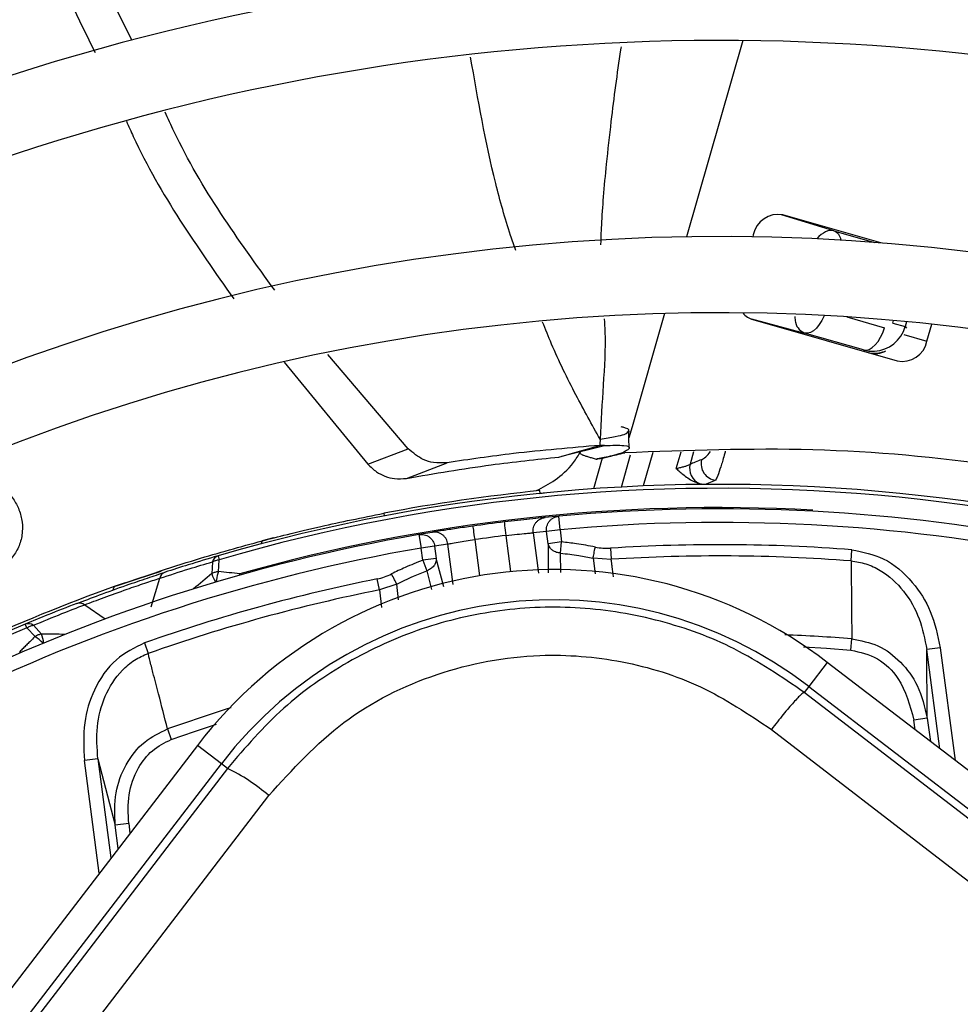
# Model space of a CAD drawing. Units: millimetres. Extents: x 5 to 414, y 3 to 291.
# Drawn here: x 79 to 81, y 251 to 253 of the extents above; entities that cross this region are included whole.
import ezdxf

# ---------------------------------------------------------------- set-up
doc = ezdxf.new("R2010")
doc.units = ezdxf.units.MM

msp = doc.modelspace()

# ---------------------------------------------------------------- linework, layer by layer
at = {"color": 8, "linetype": 'Continuous', "lineweight": 25}
for p, q in [((80.444, 253.1478), (80.3062, 252.6674)), ((80.2523, 252.4795), (80.1729, 252.2026)), ((80.6987, 252.4713), (80.7908, 252.4449)), ((80.8114, 252.4562), (80.8132, 252.4625)), ((80.8449, 252.4596), (80.8415, 252.4476)), ((80.8415, 252.4476), (80.8443, 252.4434)), ((80.8383, 252.4281), (80.8946, 252.412)), ((80.739, 252.3904), (80.7417, 252.3865)), ((80.1729, 252.2026), (80.1651, 252.1754)), ((80.1467, 252.0548), (80.1692, 252.1333)), ((80.2234, 252.1396), (80.1998, 252.0574)), ((80.2809, 252.0999), (80.2926, 252.1407)), ((80.3235, 252.1412), (80.3147, 252.1105)), ((79.9306, 251.9428), (79.9437, 251.8436)), ((79.7874, 251.926), (79.799, 251.8376)), ((79.8762, 251.8477), (79.8645, 251.9362)), ((79.9673, 251.916), (79.9675, 251.8444)), ((79.998, 251.8454), (79.9976, 251.8929)), ((79.7116, 251.8107), (79.6933, 251.88)), ((80.0771, 251.8806), (80.0824, 251.8423)), ((79.6701, 251.8498), (79.682, 251.8038)), ((79.5541, 251.8031), (79.5595, 251.7601)), ((79.6012, 251.779), (79.5964, 251.8173)), ((78.8325, 251.7665), (78.883, 251.732)), ((78.6746, 251.6487), (78.6734, 251.6515)), ((80.9264, 251.4138), (80.8945, 251.6568)), ((80.9274, 251.6612), (80.9637, 251.3853)), ((80.8657, 251.4604), (80.8626, 251.4844)), ((78.8682, 251.1094), (78.8319, 251.3853)), ((78.8648, 251.3896), (78.8968, 251.1466)), ((78.9402, 251.2314), (78.9434, 251.2074))]:
    msp.add_line(p, q, dxfattribs=at)
at = {"color": 7, "linetype": 'Continuous', "lineweight": 25}
for p, q in [((80.667, 252.6822), (80.5384, 252.7213)), ((80.7814, 252.6525), (80.5422, 252.7211)), ((80.4694, 252.6726), (80.468, 252.6674)), ((80.667, 252.6822), (80.7662, 252.6537)), ((80.4651, 252.4667), (80.5951, 252.4317)), ((80.4687, 252.4648), (80.8219, 252.3635)), ((80.8114, 252.4562), (80.8415, 252.4476)), ((80.8946, 252.412), (80.9065, 252.4533)), ((80.739, 252.3904), (80.5951, 252.4317)), ((79.6244, 252.1484), (79.4282, 252.3793)), ((79.3209, 252.3607), (79.5256, 252.1106)), ((79.9999, 252.1301), (80.1053, 252.1564)), ((80.0442, 252.1426), (80.0938, 252.1567)), ((79.5256, 252.1106), (79.6244, 252.1484)), ((79.9938, 252.1283), (80.0442, 252.1426)), ((79.6207, 252.076), (79.7196, 252.1144)), ((80.0994, 252.1255), (80.0779, 252.0505)), ((80.3527, 252.0616), (80.3772, 252.0714)), ((79.9469, 252.0393), (79.9638, 252.0415)), ((79.9477, 252.0394), (79.947, 252.046)), ((79.5648, 251.9906), (79.5661, 251.984)), ((79.9932, 251.9835), (79.9603, 251.9803)), ((79.9963, 251.9503), (79.9932, 251.9835)), ((79.6834, 251.9439), (79.6508, 251.9384)), ((79.6508, 251.9384), (79.6564, 251.9055)), ((79.9633, 251.9459), (79.9306, 251.9428)), ((79.9963, 251.9503), (79.9633, 251.9459)), ((79.9673, 251.916), (79.9633, 251.9459)), ((79.9963, 251.9503), (80.0002, 251.9204)), ((79.2673, 251.9232), (79.2634, 251.9153)), ((79.2952, 251.9304), (79.2673, 251.9232)), ((79.7218, 251.9153), (79.6894, 251.9099)), ((79.7348, 251.8162), (79.7218, 251.9153)), ((80.0002, 251.9204), (79.9673, 251.916)), ((79.9975, 251.893), (80.0002, 251.9204)), ((79.6894, 251.9099), (79.6564, 251.9055)), ((79.6604, 251.8756), (79.6564, 251.9055)), ((79.6894, 251.9099), (79.6933, 251.88)), ((80.1199, 251.9051), (80.1216, 251.8779)), ((80.7089, 251.8739), (80.711, 251.9012)), ((79.1455, 251.8716), (79.1437, 251.8424)), ((79.159, 251.8862), (79.1617, 251.8769)), ((79.1595, 251.8766), (79.1617, 251.8769)), ((79.1598, 251.8476), (79.1617, 251.8769)), ((79.6933, 251.88), (79.6604, 251.8756)), ((79.6604, 251.8756), (79.6701, 251.8498)), ((80.1216, 251.8778), (80.0771, 251.8806)), ((78.932, 251.8205), (79.0194, 251.8488)), ((78.932, 251.8205), (78.9048, 251.8109)), ((78.9952, 251.7615), (79.0162, 251.8315)), ((79.5541, 251.8031), (79.5487, 251.8299)), ((78.9048, 251.8109), (78.9016, 251.8026)), ((79.5964, 251.8173), (79.5541, 251.8031)), ((78.6909, 251.7101), (78.6871, 251.7191)), ((78.6909, 251.7101), (78.7109, 251.6887)), ((78.7266, 251.6947), (78.7068, 251.7163)), ((78.9788, 251.6731), (78.9878, 251.6474)), ((80.7086, 251.6558), (80.7108, 251.6831)), ((80.9274, 251.6612), (80.8945, 251.6568)), ((80.8955, 251.4888), (80.8945, 251.6568)), ((80.6507, 251.6254), (80.6057, 251.5667)), ((84.1415, 248.9469), (80.6507, 251.6254)), ((80.6057, 251.5667), (80.5943, 251.552)), ((80.6057, 251.5667), (84.0964, 248.8882)), ((80.8955, 251.4888), (80.8626, 251.4844)), ((80.8955, 251.4888), (80.903, 251.4319)), ((79.0355, 251.4625), (79.0446, 251.4368)), ((79.1084, 251.4224), (76.4298, 247.9316)), ((79.1671, 251.3773), (79.1084, 251.4224)), ((78.8648, 251.3896), (78.8319, 251.3853)), ((78.8648, 251.3896), (78.9073, 251.227)), ((76.4885, 247.8866), (79.1671, 251.3773)), ((79.1819, 251.366), (79.1671, 251.3773)), ((78.9402, 251.2314), (78.9073, 251.227)), ((78.9148, 251.1701), (78.9073, 251.227))]:
    msp.add_line(p, q, dxfattribs=at)
at = {"color": 8, "linetype": 'Continuous', "lineweight": 25, "flags": 128}
for points in [[(80.6429, 252.4746), (80.6427, 252.474), (80.6374, 252.4626), (80.6312, 252.4525), (80.6243, 252.4441), (80.6169, 252.4375), (80.6094, 252.4332), (80.6021, 252.4312), (80.5951, 252.4317)], [(79.2122, 251.8423), (79.2111, 251.8395), (79.2108, 251.8387)], [(79.2122, 251.8423), (79.2129, 251.84), (79.213, 251.8393)], [(78.6767, 251.6496), (78.676, 251.65), (78.6734, 251.6515)], [(80.5922, 251.6635), (80.6486, 251.6602), (80.7086, 251.6558)], [(79.0446, 251.4368), (79.1014, 251.4565), (79.155, 251.4743)]]:
    msp.add_lwpolyline(points, dxfattribs=at)
at = {"color": 7, "linetype": 'Continuous', "lineweight": 25, "flags": 128}
for points in [[(80.739, 252.3904), (80.746, 252.39), (80.7533, 252.3919), (80.7608, 252.3963), (80.7682, 252.4028), (80.7751, 252.4113), (80.7813, 252.4214), (80.7866, 252.4327), (80.7908, 252.4449)], [(79.8645, 251.9362), (79.8637, 251.9427), (79.863, 251.9489), (79.8623, 251.9546), (79.8616, 251.9596), (79.8611, 251.9637), (79.8608, 251.9668), (79.8605, 251.9687), (79.8605, 251.9693)], [(79.7827, 251.9591), (79.7828, 251.9584), (79.7831, 251.9565), (79.7835, 251.9535), (79.7841, 251.9494), (79.7848, 251.9444), (79.7856, 251.9387), (79.7864, 251.9325), (79.7874, 251.926)], [(80.0771, 251.8806), (80.0776, 251.883), (80.0782, 251.8858), (80.0788, 251.8889), (80.0796, 251.8923), (80.0803, 251.896), (80.0811, 251.8998), (80.0819, 251.9038), (80.0828, 251.9078)], [(79.5964, 251.8173), (79.5953, 251.8195), (79.594, 251.822), (79.5926, 251.8249), (79.591, 251.828), (79.5893, 251.8313), (79.5875, 251.8348), (79.5857, 251.8385), (79.5839, 251.8421)], [(84.0851, 248.8734), (83.6488, 249.2074), (83.2123, 249.5419), (82.7756, 249.8767), (82.3389, 250.2117), (81.9023, 250.5468), (81.4659, 250.8819), (81.0299, 251.217), (80.5943, 251.552)], [(80.5137, 251.4614), (80.951, 251.1251), (81.3888, 250.7886), (81.8269, 250.4521), (82.2653, 250.1157), (82.7037, 249.7794), (83.1422, 249.4432), (83.5804, 249.1074), (84.0185, 248.7721)], [(79.1819, 251.366), (79.044, 251.1859), (78.906, 251.0057), (78.768, 250.8255), (78.6299, 250.6452), (78.4917, 250.465), (78.3535, 250.2846), (78.2152, 250.1043), (78.0769, 249.924)], [(78.2146, 249.9047), (78.3483, 250.0791), (78.482, 250.2535), (78.6157, 250.4279), (78.7493, 250.6023), (78.8829, 250.7766), (79.0164, 250.9509), (79.1498, 251.1252), (79.2832, 251.2994)]]:
    msp.add_lwpolyline(points, dxfattribs=at)
at = {"color": 7, "linetype": 'Continuous', "lineweight": 25}
for radius in [15.7667, 15.7333, 15.6133, 15.58]:
    msp.add_circle((80.3872, 247.6681), radius, dxfattribs=at)
for centre, radius, start, end in [((87.0538, 247.8014), 18.0032, 241.16127, 121.13025), ((80.3872, 247.6681), 7.6667, 58.33299, 136.66701), ((80.3872, 247.6681), 7.48, 58.46356, 136.53644), ((80.3872, 247.6681), 7, 58.83142, 136.16858), ((80.3872, 247.6681), 6.8133, 58.98855, 136.032), ((80.3872, 247.6681), 6.3333, 59.43537, 135.56463), ((80.3872, 247.6681), 6.1467, 59.6281, 135.3719), ((80.3872, 247.6681), 5.6667, 60.1824, 134.8176), ((80.3872, 247.6681), 5.48, 60.4244, 134.5756), ((80.5304, 252.66), 0.0622, 79.0878, 168.3131), ((80.3872, 247.6681), 5, 61.1304, 133.8696), ((80.3872, 247.6681), 4.8133, 61.4434, 133.5566), ((80.4828, 252.513), 0.0503, 219.4215, 253.6085), ((80.8337, 252.4246), 0.0622, 259.0878, 348.3131), ((80.7676, 252.4333), 0.0521, 254.903, 300.3498), ((80.3548, 252.1009), 0.0412, 166.4586, 245.7064), ((80.3825, 252.1118), 0.0408, 165.9977, 262.5409), ((80.3872, 247.6681), 4.3933, 62.246, 106.2339), ((80.3872, 247.6681), 4.4, 95.7408, 100.7719), ((80.3872, 247.6681), 4.3364, 86.9839, 105.7211), ((80.3872, 247.6681), 4.3333, 62.3735, 95.2159), ((80.3872, 247.6681), 4.3333, 96.9815, 98.0185), ((80.3872, 247.6681), 4.3333, 99.7841, 132.6265), ((80.3872, 247.6681), 4.3, 96.9815, 98.0185), ((80.3872, 247.6681), 4.2455, 85.6251, 93.609), ((79.1659, 251.8663), 0.0211, 109.1863, 165.3653), ((80.3872, 247.6681), 4.2181, 85.6251, 93.609), ((79.0368, 251.8265), 0.0211, 110.8048, 166.2828), ((79.9811, 250.7527), 1.1, 52.5, 142.5), ((79.2103, 251.8267), 0.0546, 157.5204, 162.2467), ((78.6204, 246.2936), 5.5802, 83.9127, 84.453), ((80.3872, 247.6681), 4.2455, 101.391, 109.3749), ((80.3864, 247.6699), 4.3981, 109.6864, 114.6309), ((80.3872, 247.6681), 4.2181, 101.391, 109.3749), ((78.8196, 251.7496), 0.0212, 52.7306, 108.1798), ((79.9811, 250.7527), 1.026, 52.5, 142.5), ((80.3872, 247.6681), 4.3933, 112.7661, 132.754), ((78.6942, 251.6993), 0.0211, 53.6347, 109.8137), ((78.979, 250.947), 0.4655, 49.191, 64.1629)]:
    msp.add_arc(centre, radius, start, end, dxfattribs=at)
at = {"color": 8, "linetype": 'Continuous', "lineweight": 25}
for centre, radius, start, end in [((80.6543, 252.6544), 0.0305, 9.1184, 65.4462), ((80.7646, 252.4658), 0.0833, 261.732, 288.6338), ((80.3872, 247.6681), 4.3836, 62.2665, 106.2339), ((80.3872, 247.6681), 4.3, 62.4459, 95.2159), ((80.3872, 247.6681), 4.3, 99.7841, 132.5541), ((82.953, 247.2096), 5.9979, 129.42453, 129.97929), ((79.1979, 251.8562), 0.056, 194.3098, 217.4901), ((79.2413, 251.8177), 0.0869, 162.8207, 176.9148), ((80.3872, 247.6681), 4.3836, 112.7661, 132.7335), ((78.6702, 251.6184), 0.081, 41.7122, 59.9803), ((78.6816, 245.6959), 5.999, 89.02074, 89.57083), ((78.676, 251.6713), 0.0558, 1.4784, 24.8428), ((80.3872, 247.6681), 4.028, 85.3922, 87.7277), ((80.3872, 247.6681), 4.028, 107.2723, 109.6078)]:
    msp.add_arc(centre, radius, start, end, dxfattribs=at)
for centre, major_axis, ratio, start_param, end_param in [((80.6436, 252.6022), (0.0241, 0.0798), 0.540313, 0.014921, 0.8915), ((80.7613, 252.4707), (0.0685, -0.0479), 0.997248, 5.05161, 5.382754), ((80.3688, 252.2128), (0.0339, 0.0915), 0.297179, 3.39526, 3.942331)]:
    msp.add_ellipse(centre, major_axis=major_axis, ratio=ratio, start_param=start_param, end_param=end_param, dxfattribs=at)
at = {"color": 7, "linetype": 'Continuous', "lineweight": 25}
for centre, major_axis, ratio, start_param, end_param in [((80.7613, 252.4707), (0.0685, -0.0479), 0.997248, 5.382754, 6.612907), ((80.1019, 252.1054), (-0.0292, 0.1991), 0.82295, 2.849958, 3.073744), ((79.5142, 252.028), (-0.0234, 0.1999), 0.82297, 3.209454, 3.433246)]:
    msp.add_ellipse(centre, major_axis=major_axis, ratio=ratio, start_param=start_param, end_param=end_param, dxfattribs=at)
for points, knots in [([(78.9481, 253.149), (78.911, 253.2228), (78.8405, 253.3628), (78.7969, 253.5172), (78.7763, 253.5902)], [0, 0, 0, 0, 0.527171, 1, 1, 1, 1]), ([(78.6826, 253.5674), (78.7013, 253.5012), (78.7458, 253.3444), (78.8169, 253.2015), (78.8581, 253.119)], [0, 0, 0, 0, 0.422352, 1, 1, 1, 1]), ([(79.2978, 252.5366), (79.2081, 252.6605), (79.1083, 252.7985), (79.0366, 252.9568), (79.0293, 252.9728)], [0, 0, 0, 0, 0.898387, 1, 1, 1, 1]), ([(78.9346, 252.9504), (78.9402, 252.9379), (79.0104, 252.7809), (79.1078, 252.6428), (79.1973, 252.5157)], [0, 0, 0, 0, 0.079691, 1, 1, 1, 1]), ([(80.1632, 252.1915), (80.1638, 252.192), (80.169, 252.1956), (80.157, 252.1996), (80.1477, 252.2019), (80.146, 252.2023)], [0, 0, 0, 0, 0.112434, 0.841442, 1, 1, 1, 1]), ([(80.1658, 252.1504), (80.1655, 252.1568), (80.1648, 252.1705), (80.1651, 252.1843), (80.1653, 252.1916)], [0, 0, 0, 0, 0.473363, 1, 1, 1, 1]), ([(80.0938, 252.1567), (80.023, 252.1508), (79.8964, 252.1402), (79.7736, 252.1223), (79.7196, 252.1144)], [0, 0, 0, 0, 0.56, 1, 1, 1, 1]), ([(80.1053, 252.1564), (80.1235, 252.157), (80.1633, 252.1581), (80.1702, 252.1486), (80.1418, 252.1342), (80.1003, 252.1266), (80.0903, 252.1244), (80.0864, 252.1236)], [0, 0, 0, 0, 0.154397, 0.338316, 0.577872, 0.838709, 1, 1, 1, 1]), ([(80.0944, 252.1717), (80.0943, 252.1692), (80.0941, 252.1642), (80.0939, 252.1592), (80.0938, 252.1567)], [0, 0, 0, 0, 0.500192, 1, 1, 1, 1]), ([(80.1053, 252.1564), (80.1032, 252.1565), (80.0995, 252.1565), (80.0955, 252.1567), (80.0938, 252.1567)], [0, 0, 0, 0, 0.559983, 1, 1, 1, 1]), ([(79.7196, 252.1144), (79.7087, 252.1138), (79.69, 252.1127), (79.6572, 252.1219), (79.6366, 252.1385), (79.6244, 252.1484)], [0, 0, 0, 0, 0.358128, 0.617128, 1, 1, 1, 1]), ([(79.9387, 252.0461), (79.954, 252.054), (79.9845, 252.0697), (80.0225, 252.1026), (80.0412, 252.1323), (80.047, 252.1415)], [0, 0, 0, 0, 0.409641, 0.817317, 1, 1, 1, 1]), ([(80.047, 252.1415), (80.0436, 252.1398), (80.0397, 252.1378), (80.0567, 252.1315), (80.0649, 252.129), (80.0731, 252.1266), (80.0799, 252.1247), (80.0833, 252.1238), (80.085, 252.1234)], [0, 0, 0, 0, 0.668752, 0.7825347, 0.8698774, 0.9389909, 0.9698813, 1, 1, 1, 1]), ([(80.0847, 252.1232), (80.0849, 252.1231), (80.0853, 252.123), (80.0919, 252.1239), (80.1025, 252.1261), (80.1208, 252.1306), (80.141, 252.1354), (80.1546, 252.1386)], [0, 0, 0, 0, 0.2238396, 0.422811, 0.5798008, 0.7165925, 1, 1, 1, 1]), ([(82.5032, 251.6495), (82.3593, 251.7201), (82.0416, 251.8756), (81.558, 252.0207), (81.0711, 252.1137), (80.6156, 252.1556), (80.3083, 252.1443), (80.1546, 252.1386)], [0, 0, 0, 0, 0.197854, 0.43649, 0.624077, 0.811848, 1, 1, 1, 1]), ([(79.5256, 252.1106), (79.5327, 252.104), (79.5463, 252.0912), (79.5687, 252.0802), (79.5939, 252.0734), (79.6109, 252.0751), (79.6207, 252.076)], [0, 0, 0, 0, 0.2272306, 0.4364349, 0.6750164, 1, 1, 1, 1]), ([(79.6207, 252.076), (79.6893, 252.0879), (79.8117, 252.109), (79.9381, 252.1224), (79.9938, 252.1283)], [0, 0, 0, 0, 0.559988, 1, 1, 1, 1]), ([(80.3147, 252.1105), (80.3125, 252.1092), (80.3088, 252.1071), (80.3, 252.1043), (80.2912, 252.102), (80.2843, 252.1006), (80.2809, 252.0999)], [0, 0, 0, 0, 0.336737, 0.556847, 0.778087, 1, 1, 1, 1]), ([(80.3429, 252.1217), (80.3376, 252.1197), (80.3283, 252.1161), (80.3189, 252.1122), (80.3147, 252.1105)], [0, 0, 0, 0, 0.5600071, 1, 1, 1, 1]), ([(80.2809, 252.0999), (80.2835, 252.0976), (80.2888, 252.0931), (80.2981, 252.0852), (80.3092, 252.0769), (80.3226, 252.0684), (80.3327, 252.065), (80.3378, 252.0633)], [0, 0, 0, 0, 0.152756, 0.304592, 0.528185, 0.758521, 1, 1, 1, 1]), ([(80.3378, 252.0633), (80.3406, 252.0627), (80.3454, 252.0617), (80.3505, 252.0616), (80.3527, 252.0616)], [0, 0, 0, 0, 0.559892, 1, 1, 1, 1]), ([(78.6329, 252.0535), (78.6399, 252.0467), (78.6545, 252.0325), (78.67, 252.0059), (78.6795, 251.9762), (78.6812, 251.9448), (78.6745, 251.914), (78.6596, 251.8864), (78.6384, 251.8639), (78.62, 251.8542), (78.6111, 251.8495)], [0, 0, 0, 0, 0.10443, 0.218136, 0.339699, 0.468877, 0.603996, 0.741682, 0.875516, 1, 1, 1, 1]), ([(79.2673, 251.9232), (79.2864, 251.9282), (79.3247, 251.9381), (79.4251, 251.9624), (79.5118, 251.9799), (79.5648, 251.9906)], [0, 0, 0, 0, 0.279132, 0.559059, 1, 1, 1, 1]), ([(79.9603, 251.9803), (79.9574, 251.9801), (79.9516, 251.9795), (79.9249, 251.9767), (79.8932, 251.9732), (79.8714, 251.9706), (79.8605, 251.9693)], [0, 0, 0, 0, 0.277687, 0.556421, 0.77855, 1, 1, 1, 1]), ([(79.7827, 251.9591), (79.7689, 251.9571), (79.7413, 251.9531), (79.7094, 251.9481), (79.6894, 251.9449), (79.6854, 251.9442), (79.6834, 251.9439)], [0, 0, 0, 0, 0.280725, 0.561087, 0.781736, 1, 1, 1, 1]), ([(79.8645, 251.9362), (79.8737, 251.9372), (79.892, 251.9393), (79.9132, 251.9413), (79.9267, 251.9425), (79.9293, 251.9427), (79.9306, 251.9428)], [0, 0, 0, 0, 0.279464, 0.558753, 0.779232, 1, 1, 1, 1]), ([(78.9048, 251.8109), (78.9718, 251.8339), (79.0913, 251.8751), (79.2135, 251.9085), (79.2673, 251.9232)], [0, 0, 0, 0, 0.559998, 1, 1, 1, 1]), ([(79.7218, 251.9153), (79.7237, 251.9157), (79.7275, 251.9164), (79.745, 251.9194), (79.7658, 251.9228), (79.7802, 251.925), (79.7874, 251.926)], [0, 0, 0, 0, 0.280184, 0.559667, 0.77983, 1, 1, 1, 1]), ([(79.9976, 251.893), (79.9943, 251.8934), (79.9869, 251.8945), (79.978, 251.8992), (79.9705, 251.9066), (79.9685, 251.9125), (79.9673, 251.916)], [0, 0, 0, 0, 0.225057, 0.500085, 0.703319, 1, 1, 1, 1]), ([(80.0828, 251.9078), (80.0674, 251.9107), (80.0401, 251.916), (80.0124, 251.919), (80.0002, 251.9204)], [0, 0, 0, 0, 0.559988, 1, 1, 1, 1]), ([(79.9976, 251.8929), (80.0126, 251.8912), (80.0392, 251.8881), (80.0655, 251.8829), (80.0771, 251.8806)], [0, 0, 0, 0, 0.559889, 1, 1, 1, 1]), ([(80.711, 251.9012), (80.7375, 251.8958), (80.7942, 251.8842), (80.8607, 251.826), (80.9088, 251.7495), (80.921, 251.6916), (80.9274, 251.6612)], [0, 0, 0, 0, 0.22975, 0.493146, 0.733879, 1, 1, 1, 1]), ([(79.0162, 251.8315), (79.0403, 251.8393), (79.0832, 251.8532), (79.1264, 251.866), (79.1455, 251.8716)], [0, 0, 0, 0, 0.559999, 1, 1, 1, 1]), ([(79.159, 251.8862), (79.1347, 251.8791), (79.0913, 251.8662), (79.0482, 251.8524), (79.0292, 251.8463)], [0, 0, 0, 0, 0.559998, 1, 1, 1, 1]), ([(79.6604, 251.8756), (79.6459, 251.8699), (79.6199, 251.8597), (79.5949, 251.8475), (79.5839, 251.8421)], [0, 0, 0, 0, 0.559988, 1, 1, 1, 1]), ([(79.6933, 251.88), (79.6931, 251.8763), (79.6927, 251.8701), (79.6873, 251.861), (79.6799, 251.8541), (79.6731, 251.8512), (79.6701, 251.8498)], [0, 0, 0, 0, 0.297025, 0.499914, 0.775112, 1, 1, 1, 1]), ([(80.7089, 251.8739), (80.7093, 251.8443), (80.7098, 251.7966), (80.7101, 251.7382), (80.7105, 251.7059), (80.7107, 251.6905), (80.7107, 251.6853), (80.7108, 251.6836), (80.7108, 251.6831)], [0, 0, 0, 0, 0.4664719, 0.7489586, 0.9180432, 0.974088, 0.9908106, 1, 1, 1, 1]), ([(80.7089, 251.8739), (80.7212, 251.8721), (80.7462, 251.8683), (80.7926, 251.8463), (80.8407, 251.802), (80.8795, 251.7335), (80.8894, 251.6825), (80.8945, 251.6568)], [0, 0, 0, 0, 0.120115, 0.245735, 0.49401, 0.74597, 1, 1, 1, 1]), ([(78.813, 251.7697), (78.8307, 251.7764), (78.8661, 251.7899), (78.9307, 251.8131), (78.9879, 251.8327), (79.0155, 251.8418), (79.0292, 251.8463)], [0, 0, 0, 0, 0.27859, 0.559221, 0.780329, 1, 1, 1, 1]), ([(79.5964, 251.8173), (79.6099, 251.8239), (79.634, 251.8357), (79.6591, 251.8455), (79.6701, 251.8498)], [0, 0, 0, 0, 0.560038, 1, 1, 1, 1]), ([(78.8325, 251.7665), (78.8475, 251.7722), (78.8775, 251.7836), (78.9325, 251.8034), (78.9811, 251.82), (79.0045, 251.8277), (79.0162, 251.8315)], [0, 0, 0, 0, 0.27977, 0.559094, 0.779522, 1, 1, 1, 1]), ([(78.813, 251.7697), (78.7894, 251.7606), (78.7473, 251.7442), (78.7055, 251.7268), (78.6871, 251.7191)], [0, 0, 0, 0, 0.560002, 1, 1, 1, 1]), ([(78.7068, 251.7163), (78.7301, 251.7259), (78.7718, 251.7431), (78.8139, 251.7593), (78.8325, 251.7665)], [0, 0, 0, 0, 0.559999, 1, 1, 1, 1]), ([(80.5943, 251.552), (80.5385, 251.5899), (80.4294, 251.6642), (80.2415, 251.7324), (80.047, 251.765), (79.8485, 251.7582), (79.6551, 251.7133), (79.4757, 251.6315), (79.312, 251.517), (79.2259, 251.4171), (79.1819, 251.366)], [0, 0, 0, 0, 0.12784, 0.250034, 0.375934, 0.500148, 0.624313, 0.750154, 0.872251, 1, 1, 1, 1]), ([(78.7108, 251.6886), (78.7065, 251.6844), (78.6994, 251.6775), (78.6897, 251.6678), (78.6815, 251.6597), (78.6761, 251.6542), (78.6734, 251.6515)], [0, 0, 0, 0, 0.3433987, 0.5627364, 0.7811178, 1, 1, 1, 1]), ([(78.9788, 251.6731), (78.9546, 251.6611), (78.9028, 251.6352), (78.8536, 251.5618), (78.827, 251.4754), (78.8302, 251.4163), (78.8319, 251.3853)], [0, 0, 0, 0, 0.229659, 0.493053, 0.733836, 1, 1, 1, 1]), ([(80.7108, 251.6831), (80.7327, 251.6789), (80.7772, 251.6704), (80.8329, 251.6276), (80.8774, 251.5667), (80.8891, 251.5162), (80.8955, 251.4888)], [0, 0, 0, 0, 0.229383, 0.465098, 0.709586, 1, 1, 1, 1]), ([(80.7086, 251.6558), (80.7311, 251.6505), (80.7764, 251.6398), (80.8378, 251.5785), (80.8531, 251.5202), (80.8626, 251.4844)], [0, 0, 0, 0, 0.277242, 0.557532, 1, 1, 1, 1]), ([(78.8648, 251.3896), (78.863, 251.4157), (78.8594, 251.4676), (78.8791, 251.5438), (78.9142, 251.599), (78.9533, 251.6322), (78.9765, 251.6424), (78.9878, 251.6474)], [0, 0, 0, 0, 0.254028, 0.505989, 0.754265, 0.879893, 1, 1, 1, 1]), ([(79.0355, 251.4625), (79.0281, 251.4912), (79.0163, 251.5373), (79.0015, 251.5935), (78.9936, 251.6246), (78.9897, 251.6401), (78.9883, 251.6455), (78.9878, 251.6474)], [0, 0, 0, 0, 0.465291, 0.748703, 0.913109, 0.969892, 1, 1, 1, 1]), ([(79.2832, 251.2994), (79.3412, 251.3631), (79.4571, 251.4904), (79.6917, 251.6072), (79.9287, 251.652), (80.1495, 251.6339), (80.3451, 251.574), (80.4575, 251.4989), (80.5137, 251.4613)], [0, 0, 0, 0, 0.186857, 0.373304, 0.559556, 0.706139, 0.852946, 1, 1, 1, 1]), ([(78.9073, 251.227), (78.9063, 251.2535), (78.9043, 251.3046), (78.9306, 251.376), (78.9744, 251.4331), (79.0158, 251.4531), (79.0355, 251.4625)], [0, 0, 0, 0, 0.274034, 0.528122, 0.776308, 1, 1, 1, 1]), ([(78.9402, 251.2314), (78.9391, 251.2549), (78.9367, 251.3017), (78.9589, 251.3639), (78.9956, 251.4125), (79.0283, 251.4287), (79.0446, 251.4368)], [0, 0, 0, 0, 0.282564, 0.563306, 0.782433, 1, 1, 1, 1])]:
    msp.add_open_spline(points, degree=3, knots=knots, dxfattribs=at)
at = {"color": 8, "linetype": 'Continuous', "lineweight": 25}
for points, knots in [([(80.1457, 253.1326), (80.1453, 253.1302), (80.1359, 253.0693), (80.1235, 252.9733), (80.11, 252.8533), (80.1021, 252.7684), (80.0983, 252.7126), (80.0966, 252.6776), (80.096, 252.6619), (80.0958, 252.6521), (80.0957, 252.6481)], [0, 0, 0, 0, 0.0151884, 0.3749407, 0.5907514, 0.757134, 0.9017642, 0.938741, 0.9755019, 1, 1, 1, 1]), ([(79.8882, 252.6339), (79.8839, 252.6463), (79.8651, 252.7), (79.8212, 252.8559), (79.7954, 253.0037), (79.7773, 253.1076)], [0, 0, 0, 0, 0.081366, 0.354031, 1, 1, 1, 1]), ([(80.5712, 252.4721), (80.5715, 252.4673), (80.5726, 252.454), (80.5813, 252.4391), (80.5905, 252.4342), (80.5951, 252.4317)], [0, 0, 0, 0, 0.219831, 0.608811, 1, 1, 1, 1]), ([(80.0944, 252.1717), (80.0744, 252.2077), (80.0322, 252.2836), (79.9854, 252.3797), (79.9609, 252.4408), (79.9537, 252.4588)], [0, 0, 0, 0, 0.388736, 0.81997, 1, 1, 1, 1]), ([(80.1045, 252.4669), (80.1052, 252.4562), (80.1086, 252.4038), (80.1017, 252.3064), (80.0968, 252.2162), (80.0944, 252.1717)], [0, 0, 0, 0, 0.115943, 0.563357, 1, 1, 1, 1]), ([(80.0944, 252.1717), (80.1076, 252.1741), (80.1338, 252.1787), (80.1609, 252.1849), (80.1623, 252.189), (80.1632, 252.1915)], [0, 0, 0, 0, 0.2783555, 0.5494447, 1, 1, 1, 1]), ([(80.4009, 252.1424), (80.4001, 252.1392), (80.396, 252.1238), (80.3896, 252.1029), (80.3821, 252.0804), (80.3788, 252.0745), (80.3772, 252.0714)], [0, 0, 0, 0, 0.076635, 0.362924, 0.672185, 1, 1, 1, 1]), ([(80.1275, 251.8349), (80.1264, 251.8432), (80.1248, 251.8546), (80.1231, 251.8674), (80.1224, 251.872), (80.1222, 251.8737), (80.1221, 251.8742), (80.1221, 251.8744), (80.1221, 251.8744), (80.1221, 251.8744), (80.1221, 251.8744), (80.1221, 251.8746), (80.122, 251.8755), (80.1218, 251.8765), (80.1217, 251.8774), (80.1217, 251.8777), (80.1216, 251.8778)], [0, 0, 0, 0, 0.579852, 0.800638, 0.88752, 0.906791, 0.916059, 0.920602, 0.920884, 0.921024, 0.921095, 0.921126, 0.934574, 0.979867, 0.993079, 1, 1, 1, 1])]:
    msp.add_open_spline(points, degree=3, knots=knots, dxfattribs=at)
at = {"color": 7, "linetype": 'Continuous', "lineweight": 25}
for points in [[(79.9306, 251.9428), (79.9305, 251.9451), (79.9301, 251.9495), (79.9313, 251.9561), (79.9337, 251.9624), (79.9373, 251.968), (79.942, 251.9729), (79.9475, 251.9766), (79.9537, 251.9793), (79.9581, 251.98), (79.9603, 251.9803)], [(79.9633, 251.9459), (79.9632, 251.9482), (79.9629, 251.9526), (79.9641, 251.9593), (79.9665, 251.9656), (79.9701, 251.9712), (79.9748, 251.9761), (79.9804, 251.9798), (79.9866, 251.9825), (79.991, 251.9831), (79.9932, 251.9835)], [(79.6508, 251.9384), (79.653, 251.9386), (79.6574, 251.9391), (79.6641, 251.9382), (79.6705, 251.936), (79.6762, 251.9326), (79.6812, 251.928), (79.6852, 251.9226), (79.6881, 251.9165), (79.6889, 251.9121), (79.6894, 251.9099)], [(79.7218, 251.9153), (79.7214, 251.9175), (79.7205, 251.9219), (79.7176, 251.928), (79.7137, 251.9334), (79.7088, 251.9379), (79.703, 251.9414), (79.6967, 251.9436), (79.6901, 251.9446), (79.6856, 251.9441), (79.6834, 251.9439)], [(79.1455, 251.8716), (79.1476, 251.8728), (79.1518, 251.875), (79.157, 251.8761), (79.1595, 251.8766)], [(79.1598, 251.8476), (79.1569, 251.8472), (79.1511, 251.8463), (79.1464, 251.8439), (79.144, 251.8426)], [(78.6909, 251.7101), (78.6935, 251.7117), (78.6988, 251.7147), (78.7041, 251.7158), (78.7068, 251.7163)], [(78.7266, 251.6947), (78.724, 251.6942), (78.7187, 251.6932), (78.7135, 251.6902), (78.7109, 251.6887)], [(80.5943, 251.552), (80.5922, 251.551), (80.5881, 251.5491), (80.5691, 251.529), (80.5435, 251.499), (80.5236, 251.4739), (80.5137, 251.4614)]]:
    msp.add_open_spline(points, degree=3, dxfattribs=at)

doc.saveas('drawing.dxf')
